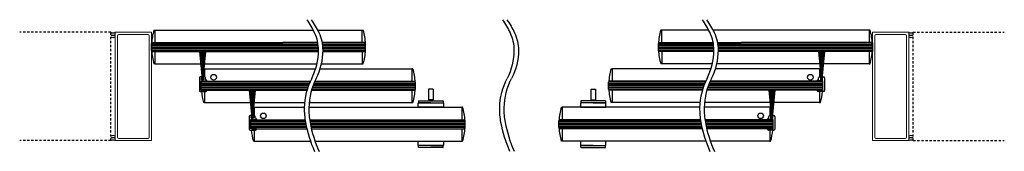
# Model space of a CAD drawing. Units: inches. Extents: x 1066 to 1486, y 143 to 347.
# Drawn here: x 1096 to 1151, y 143 to 150 of the extents above; entities that cross this region are included whole.
import ezdxf

# ---------------------------------------------------------------- set-up
doc = ezdxf.new("R2010")
doc.units = ezdxf.units.IN
doc.header["$MEASUREMENT"] = 0
doc.linetypes.add('HIDDEN2', pattern=[0.1875, 0.125, -0.0625])
doc.layers.add('DIMENSIONS', color=7, linetype='Continuous')

# ---------------------------------------------------------------- blocks, each defined once
blk = doc.blocks.new('broken')
for centre, radius, start, end in [((4.674, 4.342), 5.175, 145.2836, 154.6638), ((4.924, 4.342), 5.175, 145.2836, 154.6638), ((2.011, 5.603), 2.229, 154.6638, 180.0756), ((2.261, 5.603), 2.229, 154.6638, 180.0756), ((3.214, 5.604), 3.432, 180.0756, 207.1661), ((3.464, 5.604), 3.432, 180.0756, 207.1661), ((-3.138, 2.344), 3.707, 1.117, 27.1661), ((-2.888, 2.344), 3.707, 1.117, 27.1661), ((-3.488, 2.338), 4.058, 349.4848, 1.117), ((-3.238, 2.338), 4.058, 349.4848, 1.117), ((-6.334, 2.866), 6.953, 335.656, 349.4848), ((-6.084, 2.866), 6.953, 335.656, 349.4848)]:
    blk.add_arc(centre, radius, start, end)

msp = doc.modelspace()

# ---------------------------------------------------------------- linework, layer by layer
at = {"linetype": 'HIDDEN2'}
for p, q in [((1101.485, 149.568), (1096.448, 149.568)), ((1101.485, 143.568), (1101.485, 149.568)), ((1145.861, 143.568), (1145.861, 149.568)), ((1145.861, 149.568), (1150.897, 149.568)), ((1101.485, 143.568), (1096.448, 143.568)), ((1145.861, 143.568), (1150.897, 143.568))]:
    msp.add_line(p, q, dxfattribs=at)
at = {"linetype": 'Continuous', "lineweight": 0, "ltscale": 0.5}
for p, q in [((1103.735, 149.568), (1101.735, 149.568)), ((1101.735, 149.568), (1101.735, 143.568)), ((1101.86, 149.38), (1101.86, 143.755)), ((1103.547, 149.443), (1101.922, 149.443)), ((1103.61, 143.755), (1103.61, 149.38)), ((1103.735, 143.568), (1103.735, 149.568)), ((1143.611, 143.568), (1143.611, 149.568)), ((1143.611, 149.568), (1145.611, 149.568)), ((1143.736, 143.755), (1143.736, 149.38)), ((1143.798, 149.443), (1145.423, 149.443)), ((1145.486, 149.38), (1145.486, 143.755)), ((1145.611, 149.568), (1145.611, 143.568)), ((1103.735, 147.443), (1103.735, 145.693)), ((1143.611, 147.443), (1143.611, 145.693)), ((1101.735, 143.568), (1103.735, 143.568)), ((1101.922, 143.693), (1103.547, 143.693)), ((1145.611, 143.568), (1143.611, 143.568)), ((1145.423, 143.693), (1143.798, 143.693))]:
    msp.add_line(p, q, dxfattribs=at)
at = {"color": 0, "linetype": 'Continuous'}
for p, q in [((1103.869, 149.684), (1103.922, 149.684)), ((1103.922, 149.684), (1103.922, 149)), ((1115.391, 149), (1115.391, 149.684)), ((1115.391, 149.684), (1115.444, 149.684)), ((1131.954, 149.684), (1131.901, 149.684)), ((1131.954, 149), (1131.954, 149.684)), ((1143.476, 149.684), (1143.424, 149.684)), ((1143.424, 149.684), (1143.424, 149)), ((1103.922, 148.5), (1103.922, 147.816)), ((1115.391, 148.5), (1115.391, 147.816)), ((1131.954, 148.5), (1131.954, 147.816)), ((1143.424, 148.5), (1143.424, 147.816)), ((1103.922, 147.816), (1103.869, 147.816)), ((1115.391, 147.816), (1115.444, 147.816)), ((1131.954, 147.816), (1131.901, 147.816)), ((1143.424, 147.816), (1143.476, 147.816)), ((1106.632, 147.549), (1106.672, 147.549)), ((1106.672, 147.549), (1106.672, 147.095)), ((1118.194, 147.549), (1118.141, 147.549)), ((1118.141, 147.549), (1118.141, 146.865)), ((1129.151, 147.549), (1129.204, 147.549)), ((1129.204, 147.549), (1129.204, 146.865)), ((1140.713, 147.549), (1140.674, 147.549)), ((1140.674, 147.549), (1140.674, 147.095)), ((1106.672, 146.29), (1106.672, 145.681)), ((1118.141, 146.365), (1118.141, 145.681)), ((1129.204, 146.365), (1129.204, 145.681)), ((1140.674, 146.29), (1140.674, 145.681)), ((1106.672, 145.681), (1106.619, 145.681)), ((1109.382, 145.413), (1109.422, 145.413)), ((1109.422, 145.413), (1109.422, 144.96)), ((1118.141, 145.681), (1118.194, 145.681)), ((1120.944, 145.413), (1120.891, 145.413)), ((1120.891, 145.413), (1120.891, 144.729)), ((1126.401, 145.413), (1126.454, 145.413)), ((1126.454, 145.413), (1126.454, 144.729)), ((1129.204, 145.681), (1129.151, 145.681)), ((1137.963, 145.413), (1137.924, 145.413)), ((1137.924, 145.413), (1137.924, 144.96)), ((1140.674, 145.681), (1140.726, 145.681)), ((1109.422, 144.154), (1109.422, 143.545)), ((1120.891, 144.229), (1120.891, 143.545)), ((1126.454, 144.229), (1126.454, 143.545)), ((1137.924, 144.154), (1137.924, 143.545)), ((1109.422, 143.545), (1109.369, 143.545)), ((1120.891, 143.545), (1120.944, 143.545)), ((1126.454, 143.545), (1126.401, 143.545)), ((1137.924, 143.545), (1137.976, 143.545))]:
    msp.add_line(p, q, dxfattribs=at)
at = {"color": 0}
for p, q in [((1103.922, 149.684), (1111.003, 149.684)), ((1111.003, 149.684), (1112.685, 149.684)), ((1112.935, 149.684), (1115.391, 149.684)), ((1134.548, 149.684), (1131.954, 149.684)), ((1136.342, 149.684), (1134.798, 149.684)), ((1143.424, 149.684), (1136.342, 149.684)), ((1103.735, 149), (1103.735, 148.5)), ((1103.735, 148.562), (1103.735, 148.937)), ((1103.797, 149), (1111.003, 149)), ((1112.934, 149), (1111.003, 149)), ((1115.516, 149), (1113.184, 149)), ((1115.578, 148.562), (1115.578, 148.937)), ((1131.767, 148.562), (1131.767, 148.937)), ((1131.829, 149), (1134.797, 149)), ((1135.047, 149), (1136.342, 149)), ((1143.548, 149), (1136.342, 149)), ((1143.611, 149), (1143.611, 148.5)), ((1143.611, 148.562), (1143.611, 148.937)), ((1103.797, 148.5), (1111.003, 148.5)), ((1106.387, 148.5), (1106.537, 146.97)), ((1106.428, 148.5), (1106.541, 146.97)), ((1106.462, 148.5), (1106.546, 146.97)), ((1106.49, 148.5), (1106.549, 146.97)), ((1106.521, 148.5), (1106.555, 146.97)), ((1106.556, 148.5), (1106.556, 146.97)), ((1106.592, 148.5), (1106.558, 146.97)), ((1106.622, 148.5), (1106.563, 146.97)), ((1106.65, 148.5), (1106.567, 146.97)), ((1106.684, 148.5), (1106.571, 146.97)), ((1106.725, 148.5), (1106.575, 146.97)), ((1111.003, 148.5), (1112.973, 148.5)), ((1113.223, 148.5), (1115.516, 148.5)), ((1134.836, 148.5), (1131.829, 148.5)), ((1136.342, 148.5), (1135.086, 148.5)), ((1143.548, 148.5), (1136.342, 148.5)), ((1140.62, 148.5), (1140.77, 146.97)), ((1140.661, 148.5), (1140.774, 146.97)), ((1140.695, 148.5), (1140.778, 146.97)), ((1140.723, 148.5), (1140.782, 146.97)), ((1140.753, 148.5), (1140.787, 146.97)), ((1140.789, 148.5), (1140.789, 146.97)), ((1140.824, 148.5), (1140.79, 146.97)), ((1140.855, 148.5), (1140.796, 146.97)), ((1140.883, 148.5), (1140.799, 146.97)), ((1140.917, 148.5), (1140.804, 146.97)), ((1140.958, 148.5), (1140.808, 146.97)), ((1103.922, 147.816), (1111.003, 147.816)), ((1110.962, 147.816), (1112.887, 147.816)), ((1113.137, 147.816), (1115.391, 147.816)), ((1134.75, 147.816), (1131.954, 147.816)), ((1136.383, 147.816), (1135, 147.816)), ((1143.424, 147.816), (1136.342, 147.816)), ((1106.385, 147.046), (1106.385, 146.34)), ((1106.514, 147.096), (1106.435, 147.096)), ((1106.494, 147.049), (1106.514, 147.049)), ((1106.494, 146.94), (1106.494, 147.049)), ((1106.509, 146.954), (1106.509, 147.026)), ((1106.514, 147.049), (1106.514, 147.096)), ((1106.514, 146.954), (1106.514, 147.03)), ((1106.522, 147.062), (1106.527, 147.057)), ((1106.591, 147.062), (1106.586, 147.057)), ((1106.598, 146.954), (1106.598, 147.03)), ((1106.669, 147.096), (1106.6, 147.096)), ((1106.6, 147.096), (1106.6, 147.049)), ((1106.6, 147.049), (1106.619, 147.049)), ((1106.603, 146.954), (1106.603, 147.026)), ((1106.619, 147.049), (1106.619, 146.94)), ((1106.672, 147.549), (1110.85, 147.549)), ((1106.719, 146.94), (1106.719, 147.046)), ((1110.85, 147.549), (1112.815, 147.549)), ((1113.065, 147.549), (1118.141, 147.549)), ((1134.678, 147.549), (1129.204, 147.549)), ((1136.495, 147.549), (1134.928, 147.549)), ((1140.674, 147.549), (1136.495, 147.549)), ((1140.626, 146.94), (1140.626, 147.046)), ((1140.676, 147.096), (1140.746, 147.096)), ((1140.746, 147.049), (1140.726, 147.049)), ((1140.726, 147.049), (1140.726, 146.94)), ((1140.742, 146.954), (1140.742, 147.026)), ((1140.746, 147.096), (1140.746, 147.049)), ((1140.747, 146.954), (1140.747, 147.03)), ((1140.754, 147.062), (1140.759, 147.057)), ((1140.823, 147.062), (1140.819, 147.057)), ((1140.831, 146.954), (1140.831, 147.03)), ((1140.832, 147.049), (1140.832, 147.096)), ((1140.832, 147.096), (1140.911, 147.096)), ((1140.851, 147.049), (1140.832, 147.049)), ((1140.836, 146.954), (1140.836, 147.026)), ((1140.851, 146.94), (1140.851, 147.049)), ((1140.961, 147.046), (1140.961, 146.34)), ((1106.485, 146.35), (1106.485, 146.88)), ((1106.485, 146.88), (1106.747, 146.88)), ((1106.485, 146.365), (1106.485, 146.865)), ((1106.619, 146.94), (1106.494, 146.94)), ((1106.523, 146.945), (1106.572, 146.945)), ((1106.523, 146.94), (1106.59, 146.94)), ((1106.589, 146.945), (1106.54, 146.945)), ((1106.547, 146.865), (1110.85, 146.865)), ((1106.747, 146.94), (1106.719, 146.94)), ((1106.747, 146.88), (1106.747, 146.865)), ((1106.747, 146.865), (1106.797, 146.865)), ((1106.797, 146.865), (1106.797, 146.89)), ((1110.85, 146.865), (1112.523, 146.865)), ((1112.773, 146.865), (1118.266, 146.865)), ((1118.328, 146.427), (1118.328, 146.802)), ((1129.017, 146.427), (1129.017, 146.802)), ((1134.386, 146.865), (1129.079, 146.865)), ((1136.495, 146.865), (1134.636, 146.865)), ((1140.798, 146.865), (1136.495, 146.865)), ((1140.548, 146.865), (1140.548, 146.89)), ((1140.598, 146.865), (1140.548, 146.865)), ((1140.598, 146.94), (1140.626, 146.94)), ((1140.861, 146.88), (1140.598, 146.88)), ((1140.598, 146.88), (1140.598, 146.865)), ((1140.726, 146.94), (1140.851, 146.94)), ((1140.822, 146.94), (1140.755, 146.94)), ((1140.756, 146.945), (1140.805, 146.945)), ((1140.822, 146.945), (1140.773, 146.945)), ((1140.861, 146.35), (1140.861, 146.88)), ((1140.861, 146.365), (1140.861, 146.865)), ((1106.435, 146.29), (1106.747, 146.29)), ((1106.747, 146.35), (1106.485, 146.35)), ((1106.547, 146.365), (1110.85, 146.365)), ((1106.797, 146.365), (1106.747, 146.365)), ((1106.747, 146.365), (1106.747, 146.35)), ((1106.797, 146.34), (1106.797, 146.365)), ((1109.137, 146.364), (1109.287, 144.835)), ((1109.178, 146.364), (1109.291, 144.835)), ((1109.212, 146.364), (1109.296, 144.835)), ((1109.24, 146.364), (1109.299, 144.835)), ((1109.271, 146.364), (1109.305, 144.835)), ((1109.306, 146.364), (1109.306, 144.835)), ((1109.342, 146.364), (1109.308, 144.835)), ((1109.372, 146.364), (1109.313, 144.835)), ((1109.4, 146.364), (1109.317, 144.835)), ((1109.434, 146.364), (1109.321, 144.835)), ((1109.475, 146.364), (1109.325, 144.835)), ((1110.85, 146.365), (1112.336, 146.365)), ((1112.586, 146.365), (1118.266, 146.365)), ((1119.052, 146.412), (1119.052, 145.827)), ((1119.31, 146.412), (1119.052, 146.412)), ((1119.31, 146.412), (1119.31, 145.827)), ((1128.035, 146.412), (1128.035, 145.827)), ((1128.035, 146.412), (1128.293, 146.412)), ((1128.293, 146.412), (1128.293, 145.827)), ((1134.199, 146.365), (1129.079, 146.365)), ((1136.495, 146.365), (1134.449, 146.365)), ((1140.798, 146.365), (1136.495, 146.365)), ((1137.87, 146.364), (1138.02, 144.835)), ((1137.911, 146.364), (1138.024, 144.835)), ((1137.945, 146.364), (1138.028, 144.835)), ((1137.973, 146.364), (1138.032, 144.835)), ((1138.003, 146.364), (1138.037, 144.835)), ((1138.039, 146.364), (1138.039, 144.835)), ((1138.074, 146.364), (1138.04, 144.835)), ((1138.105, 146.364), (1138.046, 144.835)), ((1138.133, 146.364), (1138.049, 144.835)), ((1138.167, 146.364), (1138.054, 144.835)), ((1138.208, 146.364), (1138.058, 144.835)), ((1140.548, 146.34), (1140.548, 146.365)), ((1140.548, 146.365), (1140.598, 146.365)), ((1140.598, 146.365), (1140.598, 146.35)), ((1140.598, 146.35), (1140.861, 146.35)), ((1140.911, 146.29), (1140.598, 146.29)), ((1106.672, 145.681), (1110.944, 145.681)), ((1109.422, 145.413), (1112.187, 145.413)), ((1110.85, 145.681), (1112.204, 145.681)), ((1112.437, 145.413), (1113.6, 145.413)), ((1112.454, 145.681), (1118.141, 145.681)), ((1113.6, 145.413), (1120.891, 145.413)), ((1118.51, 145.77), (1119.852, 145.77)), ((1119.181, 145.66), (1118.51, 145.66)), ((1119.31, 145.827), (1119.052, 145.827)), ((1119.095, 145.827), (1119.095, 145.77)), ((1119.181, 145.66), (1119.852, 145.66)), ((1119.268, 145.827), (1119.268, 145.77)), ((1119.862, 145.76), (1119.862, 145.67)), ((1133.745, 145.413), (1126.454, 145.413)), ((1127.483, 145.76), (1127.483, 145.67)), ((1128.835, 145.77), (1127.493, 145.77)), ((1128.164, 145.66), (1127.493, 145.66)), ((1128.035, 145.827), (1128.293, 145.827)), ((1128.077, 145.827), (1128.077, 145.77)), ((1128.164, 145.66), (1128.835, 145.66)), ((1128.25, 145.827), (1128.25, 145.77)), ((1134.067, 145.681), (1129.204, 145.681)), ((1134.05, 145.413), (1133.745, 145.413)), ((1137.924, 145.413), (1134.3, 145.413)), ((1136.495, 145.681), (1134.317, 145.681)), ((1140.674, 145.681), (1136.401, 145.681)), ((1109.135, 144.91), (1109.135, 144.204)), ((1109.264, 144.96), (1109.185, 144.96)), ((1109.244, 144.913), (1109.264, 144.913)), ((1109.244, 144.804), (1109.244, 144.913)), ((1109.259, 144.818), (1109.259, 144.891)), ((1109.264, 144.913), (1109.264, 144.96)), ((1109.264, 144.818), (1109.264, 144.895)), ((1109.272, 144.927), (1109.277, 144.922)), ((1109.341, 144.927), (1109.336, 144.922)), ((1109.348, 144.818), (1109.348, 144.895)), ((1109.419, 144.96), (1109.35, 144.96)), ((1109.35, 144.96), (1109.35, 144.913)), ((1109.35, 144.913), (1109.369, 144.913)), ((1109.353, 144.818), (1109.353, 144.891)), ((1109.369, 144.913), (1109.369, 144.804)), ((1109.469, 144.804), (1109.469, 144.91)), ((1137.876, 144.804), (1137.876, 144.91)), ((1137.926, 144.96), (1137.996, 144.96)), ((1137.996, 144.913), (1137.976, 144.913)), ((1137.976, 144.913), (1137.976, 144.804)), ((1137.992, 144.818), (1137.992, 144.891)), ((1137.996, 144.96), (1137.996, 144.913)), ((1137.997, 144.818), (1137.997, 144.895)), ((1138.004, 144.927), (1138.009, 144.922)), ((1138.073, 144.927), (1138.069, 144.922)), ((1138.081, 144.818), (1138.081, 144.895)), ((1138.082, 144.913), (1138.082, 144.96)), ((1138.082, 144.96), (1138.161, 144.96)), ((1138.101, 144.913), (1138.082, 144.913)), ((1138.086, 144.818), (1138.086, 144.891)), ((1138.101, 144.804), (1138.101, 144.913)), ((1138.211, 144.91), (1138.211, 144.204)), ((1109.235, 144.214), (1109.235, 144.744)), ((1109.235, 144.744), (1109.497, 144.744)), ((1109.235, 144.229), (1109.235, 144.729)), ((1109.369, 144.804), (1109.244, 144.804)), ((1109.273, 144.81), (1109.322, 144.81)), ((1109.273, 144.804), (1109.34, 144.804)), ((1109.339, 144.81), (1109.29, 144.81)), ((1109.297, 144.729), (1112.229, 144.729)), ((1109.497, 144.804), (1109.469, 144.804)), ((1109.497, 144.744), (1109.497, 144.729)), ((1109.497, 144.729), (1109.547, 144.729)), ((1109.547, 144.729), (1109.547, 144.754)), ((1112.479, 144.729), (1113.6, 144.729)), ((1113.6, 144.729), (1121.016, 144.729)), ((1121.078, 144.292), (1121.078, 144.667)), ((1126.267, 144.292), (1126.267, 144.667)), ((1133.745, 144.729), (1126.329, 144.729)), ((1134.092, 144.729), (1133.745, 144.729)), ((1138.048, 144.729), (1134.342, 144.729)), ((1137.798, 144.729), (1137.798, 144.754)), ((1137.848, 144.729), (1137.798, 144.729)), ((1137.848, 144.804), (1137.876, 144.804)), ((1138.111, 144.744), (1137.848, 144.744)), ((1137.848, 144.744), (1137.848, 144.729)), ((1137.976, 144.804), (1138.101, 144.804)), ((1138.072, 144.804), (1138.005, 144.804)), ((1138.006, 144.81), (1138.055, 144.81)), ((1138.072, 144.81), (1138.023, 144.81)), ((1138.111, 144.214), (1138.111, 144.744)), ((1138.111, 144.229), (1138.111, 144.729)), ((1109.185, 144.154), (1109.497, 144.154)), ((1109.497, 144.214), (1109.235, 144.214)), ((1109.297, 144.229), (1112.327, 144.229)), ((1109.547, 144.229), (1109.497, 144.229)), ((1109.497, 144.229), (1109.497, 144.214)), ((1109.547, 144.204), (1109.547, 144.229)), ((1112.577, 144.229), (1113.6, 144.229)), ((1113.6, 144.229), (1121.016, 144.229)), ((1133.745, 144.229), (1126.329, 144.229)), ((1134.19, 144.229), (1133.745, 144.229)), ((1138.048, 144.229), (1134.44, 144.229)), ((1137.798, 144.204), (1137.798, 144.229)), ((1137.798, 144.229), (1137.848, 144.229)), ((1137.848, 144.229), (1137.848, 144.214)), ((1137.848, 144.214), (1138.111, 144.214)), ((1138.161, 144.154), (1137.848, 144.154)), ((1109.422, 143.545), (1112.528, 143.545)), ((1112.778, 143.545), (1113.694, 143.545)), ((1113.6, 143.545), (1120.891, 143.545)), ((1119.181, 143.298), (1118.51, 143.298)), ((1119.181, 143.298), (1119.852, 143.298)), ((1119.862, 143.199), (1119.862, 143.288)), ((1133.745, 143.545), (1126.454, 143.545)), ((1127.483, 143.199), (1127.483, 143.288)), ((1128.164, 143.298), (1127.493, 143.298)), ((1128.164, 143.298), (1128.835, 143.298)), ((1134.391, 143.545), (1133.651, 143.545)), ((1137.924, 143.545), (1134.641, 143.545)), ((1119.852, 143.189), (1118.51, 143.189)), ((1127.493, 143.189), (1128.835, 143.189))]:
    msp.add_line(p, q, dxfattribs=at)
for p, q in [((1103.735, 148.937), (1103.797, 149)), ((1115.578, 148.937), (1115.516, 149)), ((1131.767, 148.937), (1131.829, 149)), ((1143.611, 148.937), (1143.548, 149)), ((1103.735, 148.562), (1103.797, 148.5)), ((1115.578, 148.562), (1115.516, 148.5)), ((1131.767, 148.562), (1131.829, 148.5)), ((1143.611, 148.562), (1143.548, 148.5)), ((1106.485, 146.802), (1106.547, 146.865)), ((1118.328, 146.802), (1118.266, 146.865)), ((1129.017, 146.802), (1129.079, 146.865)), ((1140.861, 146.802), (1140.798, 146.865)), ((1106.485, 146.427), (1106.547, 146.365)), ((1118.328, 146.427), (1118.266, 146.365)), ((1129.017, 146.427), (1129.079, 146.365)), ((1140.861, 146.427), (1140.798, 146.365)), ((1109.235, 144.667), (1109.297, 144.729)), ((1109.235, 144.292), (1109.297, 144.229)), ((1121.078, 144.667), (1121.016, 144.729)), ((1121.078, 144.292), (1121.016, 144.229)), ((1126.267, 144.667), (1126.329, 144.729)), ((1126.267, 144.292), (1126.329, 144.229)), ((1138.111, 144.667), (1138.048, 144.729)), ((1138.111, 144.292), (1138.048, 144.229))]:
    msp.add_line(p, q)
at = {"color": 0, "lineweight": 0}
for p, q in [((1111.003, 148.937), (1103.735, 148.937)), ((1111.003, 148.875), (1103.735, 148.875)), ((1111.003, 148.812), (1103.735, 148.812)), ((1111.003, 148.75), (1103.735, 148.75)), ((1111.003, 148.687), (1103.735, 148.687)), ((1112.945, 148.937), (1111.003, 148.937)), ((1112.954, 148.875), (1111.003, 148.875)), ((1112.962, 148.812), (1111.003, 148.812)), ((1112.967, 148.75), (1111.003, 148.75)), ((1112.971, 148.687), (1111.003, 148.687)), ((1115.578, 148.937), (1113.195, 148.937)), ((1115.578, 148.875), (1113.204, 148.875)), ((1115.578, 148.812), (1113.212, 148.812)), ((1115.578, 148.75), (1113.217, 148.75)), ((1115.578, 148.687), (1113.221, 148.687)), ((1131.767, 148.937), (1134.808, 148.937)), ((1131.767, 148.875), (1134.817, 148.875)), ((1131.767, 148.812), (1134.825, 148.812)), ((1131.767, 148.75), (1134.83, 148.75)), ((1131.767, 148.687), (1134.834, 148.687)), ((1135.058, 148.937), (1136.342, 148.937)), ((1135.067, 148.875), (1136.342, 148.875)), ((1135.075, 148.812), (1136.342, 148.812)), ((1135.08, 148.75), (1136.342, 148.75)), ((1135.084, 148.687), (1136.342, 148.687)), ((1136.342, 148.937), (1143.611, 148.937)), ((1136.342, 148.875), (1143.611, 148.875)), ((1136.342, 148.812), (1143.611, 148.812)), ((1136.342, 148.75), (1143.611, 148.75)), ((1136.342, 148.687), (1143.611, 148.687)), ((1111.003, 148.625), (1103.735, 148.625)), ((1111.003, 148.562), (1103.735, 148.562)), ((1112.973, 148.625), (1111.003, 148.625)), ((1112.974, 148.562), (1111.003, 148.562)), ((1115.578, 148.625), (1113.223, 148.625)), ((1115.578, 148.562), (1113.224, 148.562)), ((1131.767, 148.625), (1134.836, 148.625)), ((1131.767, 148.562), (1134.837, 148.562)), ((1135.086, 148.625), (1136.342, 148.625)), ((1135.087, 148.562), (1136.342, 148.562)), ((1136.342, 148.625), (1143.611, 148.625)), ((1136.342, 148.562), (1143.611, 148.562)), ((1106.485, 146.802), (1110.85, 146.802)), ((1106.485, 146.74), (1110.85, 146.74)), ((1106.485, 146.677), (1110.85, 146.677)), ((1106.485, 146.615), (1110.85, 146.615)), ((1106.485, 146.552), (1110.85, 146.552)), ((1106.485, 146.49), (1110.85, 146.49)), ((1110.85, 146.802), (1112.495, 146.802)), ((1110.85, 146.74), (1112.468, 146.74)), ((1110.85, 146.677), (1112.443, 146.677)), ((1110.85, 146.615), (1112.419, 146.615)), ((1110.85, 146.552), (1112.396, 146.552)), ((1110.85, 146.49), (1112.375, 146.49)), ((1112.625, 146.49), (1118.328, 146.49)), ((1112.646, 146.552), (1118.328, 146.552)), ((1112.669, 146.615), (1118.328, 146.615)), ((1112.693, 146.677), (1118.328, 146.677)), ((1112.718, 146.74), (1118.328, 146.74)), ((1112.745, 146.802), (1118.328, 146.802)), ((1134.358, 146.802), (1129.017, 146.802)), ((1134.331, 146.74), (1129.017, 146.74)), ((1134.306, 146.677), (1129.017, 146.677)), ((1134.282, 146.615), (1129.017, 146.615)), ((1134.259, 146.552), (1129.017, 146.552)), ((1134.238, 146.49), (1129.017, 146.49)), ((1136.495, 146.49), (1134.488, 146.49)), ((1136.495, 146.552), (1134.509, 146.552)), ((1136.495, 146.615), (1134.532, 146.615)), ((1136.495, 146.677), (1134.556, 146.677)), ((1136.495, 146.74), (1134.581, 146.74)), ((1136.495, 146.802), (1134.608, 146.802)), ((1140.861, 146.802), (1136.495, 146.802)), ((1140.861, 146.74), (1136.495, 146.74)), ((1140.861, 146.677), (1136.495, 146.677)), ((1140.861, 146.615), (1136.495, 146.615)), ((1140.861, 146.552), (1136.495, 146.552)), ((1140.861, 146.49), (1136.495, 146.49)), ((1106.485, 146.427), (1110.85, 146.427)), ((1110.85, 146.427), (1112.355, 146.427)), ((1112.605, 146.427), (1118.328, 146.427)), ((1134.218, 146.427), (1129.017, 146.427)), ((1136.495, 146.427), (1134.468, 146.427)), ((1140.861, 146.427), (1136.495, 146.427)), ((1109.235, 144.667), (1112.238, 144.667)), ((1109.235, 144.604), (1112.249, 144.604)), ((1109.235, 144.542), (1112.26, 144.542)), ((1109.235, 144.479), (1112.273, 144.479)), ((1109.235, 144.417), (1112.285, 144.417)), ((1109.235, 144.354), (1112.299, 144.354)), ((1109.235, 144.292), (1112.313, 144.292)), ((1112.488, 144.667), (1113.6, 144.667)), ((1112.499, 144.604), (1113.6, 144.604)), ((1112.51, 144.542), (1113.6, 144.542)), ((1112.523, 144.479), (1113.6, 144.479)), ((1112.535, 144.417), (1113.6, 144.417)), ((1112.549, 144.354), (1113.6, 144.354)), ((1112.563, 144.292), (1113.6, 144.292)), ((1113.6, 144.667), (1121.078, 144.667)), ((1113.6, 144.604), (1121.078, 144.604)), ((1113.6, 144.542), (1121.078, 144.542)), ((1113.6, 144.479), (1121.078, 144.479)), ((1113.6, 144.417), (1121.078, 144.417)), ((1113.6, 144.354), (1121.078, 144.354)), ((1113.6, 144.292), (1121.078, 144.292)), ((1133.745, 144.667), (1126.267, 144.667)), ((1133.745, 144.604), (1126.267, 144.604)), ((1133.745, 144.542), (1126.267, 144.542)), ((1133.745, 144.479), (1126.267, 144.479)), ((1133.745, 144.417), (1126.267, 144.417)), ((1133.745, 144.354), (1126.267, 144.354)), ((1133.745, 144.292), (1126.267, 144.292)), ((1134.101, 144.667), (1133.745, 144.667)), ((1134.112, 144.604), (1133.745, 144.604)), ((1134.123, 144.542), (1133.745, 144.542)), ((1134.136, 144.479), (1133.745, 144.479)), ((1134.148, 144.417), (1133.745, 144.417)), ((1134.162, 144.354), (1133.745, 144.354)), ((1134.176, 144.292), (1133.745, 144.292)), ((1138.111, 144.667), (1134.351, 144.667)), ((1138.111, 144.604), (1134.362, 144.604)), ((1138.111, 144.542), (1134.373, 144.542)), ((1138.111, 144.479), (1134.386, 144.479)), ((1138.111, 144.417), (1134.398, 144.417)), ((1138.111, 144.354), (1134.412, 144.354)), ((1138.111, 144.292), (1134.426, 144.292))]:
    msp.add_line(p, q, dxfattribs=at)
at = {"color": 0}
for points in [[(1119.878, 145.413), (1118.484, 145.413), (1118.484, 145.66), (1119.878, 145.66)], [(1127.467, 145.413), (1128.861, 145.413), (1128.861, 145.66), (1127.467, 145.66)], [(1118.484, 143.545), (1119.878, 143.545), (1119.878, 143.298), (1118.484, 143.298)], [(1128.861, 143.545), (1127.467, 143.545), (1127.467, 143.298), (1128.861, 143.298)]]:
    msp.add_lwpolyline(points, close=True, dxfattribs=at)
for centre in [(1107.172, 147.079), (1140.174, 147.079), (1109.922, 144.943), (1137.424, 144.943)]:
    msp.add_circle(centre, 0.156, dxfattribs=at)
for centre, radius, start, end in [((1108.082, 147.319), 5.175, 25.3362, 34.7164), ((1108.332, 147.319), 5.175, 25.3362, 34.7164), ((1129.945, 147.319), 5.175, 25.3362, 34.7164), ((1130.195, 147.319), 5.175, 25.3362, 34.7164), ((1110.745, 148.58), 2.229, 359.9244, 25.3362), ((1110.995, 148.58), 2.229, 359.9244, 25.3362), ((1132.608, 148.58), 2.229, 359.9244, 25.3362), ((1132.858, 148.58), 2.229, 359.9244, 25.3362), ((1109.541, 148.581), 3.432, 332.8339, 359.9244), ((1109.791, 148.581), 3.432, 332.8339, 359.9244), ((1131.404, 148.581), 3.432, 332.8339, 359.9244), ((1131.654, 148.581), 3.432, 332.8339, 359.9244), ((1115.893, 145.322), 3.707, 152.8339, 178.883), ((1116.143, 145.322), 3.707, 152.8339, 178.883), ((1137.756, 145.322), 3.707, 152.8339, 178.883), ((1138.006, 145.322), 3.707, 152.8339, 178.883), ((1116.244, 145.315), 4.058, 178.883, 190.5152), ((1116.494, 145.315), 4.058, 178.883, 190.5152), ((1138.107, 145.315), 4.058, 178.883, 190.5152), ((1138.357, 145.315), 4.058, 178.883, 190.5152), ((1119.09, 145.843), 6.953, 190.5152, 204.344), ((1119.34, 145.843), 6.953, 190.5152, 204.344), ((1140.953, 145.843), 6.953, 190.5152, 204.344), ((1141.203, 145.843), 6.953, 190.5152, 204.344)]:
    msp.add_arc(centre, radius, start, end)
at = {"linetype": 'Continuous'}
for centre, start, end in [((1101.61, 149.784), 240, 300), ((1101.61, 149.659), 240, 300), ((1101.61, 149.534), 240, 300), ((1145.736, 149.784), 240, 300), ((1145.736, 149.659), 240, 300), ((1145.736, 149.534), 240, 300), ((1101.61, 143.601), 60, 120), ((1145.736, 143.601), 60, 120), ((1101.61, 143.476), 60, 120), ((1101.61, 143.351), 60, 120), ((1145.736, 143.476), 60, 120), ((1145.736, 143.351), 60, 120)]:
    msp.add_arc(centre, 0.25, start, end, dxfattribs=at)
at = {"linetype": 'Continuous', "lineweight": 0, "ltscale": 0.5}
for centre, start, end in [((1101.922, 149.38), 90, 180), ((1103.547, 149.38), 0, 90), ((1143.798, 149.38), 90, 180), ((1145.423, 149.38), 0, 90), ((1101.922, 143.755), 180, 270), ((1103.547, 143.755), 270, 0), ((1143.798, 143.755), 180, 270), ((1145.423, 143.755), 270, 0)]:
    msp.add_arc(centre, 0.0625, start, end, dxfattribs=at)
at = {"color": 0, "linetype": 'Continuous'}
for centre, radius, start, end in [((1107.075, 148.741), 3.342, 163.6195, 176.5514), ((1112.238, 148.741), 3.342, 3.4486, 16.3805), ((1135.107, 148.741), 3.342, 163.6195, 176.5514), ((1140.27, 148.741), 3.342, 3.4486, 16.3805), ((1107.04, 148.75), 3.305, 183.3499, 196.4132), ((1112.273, 148.75), 3.305, 343.5868, 356.6501), ((1135.072, 148.75), 3.305, 183.3499, 196.4132), ((1140.305, 148.75), 3.305, 343.5868, 356.6501), ((1114.988, 146.606), 3.342, 3.4486, 16.3805), ((1132.357, 146.606), 3.342, 163.6195, 176.5514), ((1109.79, 146.615), 3.305, 185.6426, 196.4132), ((1114.988, 146.623), 3.342, 343.6195, 356.5514), ((1132.357, 146.623), 3.342, 183.4486, 196.3805), ((1137.555, 146.615), 3.305, 343.5868, 354.3574), ((1117.738, 144.471), 3.342, 3.4486, 16.3805), ((1129.607, 144.471), 3.342, 163.6195, 176.5514), ((1112.54, 144.479), 3.305, 185.6426, 196.4132), ((1117.738, 144.488), 3.342, 343.6195, 356.5514), ((1129.607, 144.488), 3.342, 183.4486, 196.3805), ((1134.805, 144.479), 3.305, 343.5868, 354.3574)]:
    msp.add_arc(centre, radius, start, end, dxfattribs=at)
at = {"color": 0}
for centre, radius, start, end in [((1106.435, 147.046), 0.05, 90, 180), ((1106.554, 147.031), 0.0454, 135.7529, 185.6037), ((1106.559, 147.026), 0.0454, 136.5444, 174.3963), ((1106.553, 147.026), 0.0454, 5.6037, 43.4556), ((1106.558, 147.031), 0.0454, 354.3963, 44.2471), ((1106.669, 147.046), 0.05, 0, 90), ((1140.676, 147.046), 0.05, 90, 180), ((1140.787, 147.031), 0.0454, 135.7529, 185.6037), ((1140.792, 147.026), 0.0454, 136.5444, 174.3963), ((1140.786, 147.026), 0.0454, 5.6037, 43.4556), ((1140.791, 147.031), 0.0454, 354.3963, 44.2471), ((1140.911, 147.046), 0.05, 0, 90), ((1106.523, 146.954), 0.0141, 180, 270), ((1106.523, 146.954), 0.00872, 180, 270), ((1106.589, 146.954), 0.00872, 270, 0), ((1106.589, 146.954), 0.0141, 270, 0), ((1106.747, 146.89), 0.05, 0, 90), ((1140.598, 146.89), 0.05, 90, 180), ((1140.756, 146.954), 0.0141, 180, 270), ((1140.756, 146.954), 0.00872, 180, 270), ((1140.822, 146.954), 0.0141, 270, 0), ((1140.822, 146.954), 0.00872, 270, 0), ((1106.435, 146.34), 0.05, 180, 270), ((1106.747, 146.34), 0.05, 270, 0), ((1140.598, 146.34), 0.05, 180, 270), ((1140.911, 146.34), 0.05, 270, 0), ((1119.852, 145.76), 0.0101, 0, 90), ((1119.852, 145.67), 0.0101, 270, 0), ((1127.493, 145.76), 0.0101, 90, 180), ((1127.493, 145.67), 0.0101, 180, 270), ((1109.185, 144.91), 0.05, 90, 180), ((1109.304, 144.895), 0.0454, 135.7529, 185.6037), ((1109.309, 144.891), 0.0454, 136.5444, 174.3963), ((1109.303, 144.891), 0.0454, 5.6037, 43.4556), ((1109.308, 144.895), 0.0454, 354.3963, 44.2471), ((1109.419, 144.91), 0.05, 0, 90), ((1137.926, 144.91), 0.05, 90, 180), ((1138.037, 144.895), 0.0454, 135.7529, 185.6037), ((1138.042, 144.891), 0.0454, 136.5444, 174.3963), ((1138.036, 144.891), 0.0454, 5.6037, 43.4556), ((1138.041, 144.895), 0.0454, 354.3963, 44.2471), ((1138.161, 144.91), 0.05, 0, 90), ((1109.273, 144.818), 0.0141, 180, 270), ((1109.273, 144.818), 0.00872, 180, 270), ((1109.339, 144.818), 0.00872, 270, 0), ((1109.339, 144.818), 0.0141, 270, 0), ((1109.497, 144.754), 0.05, 0, 90), ((1137.848, 144.754), 0.05, 90, 180), ((1138.006, 144.818), 0.0141, 180, 270), ((1138.006, 144.818), 0.00872, 180, 270), ((1138.072, 144.818), 0.0141, 270, 0), ((1138.072, 144.818), 0.00872, 270, 0), ((1109.185, 144.204), 0.05, 180, 270), ((1109.497, 144.204), 0.05, 270, 0), ((1137.848, 144.204), 0.05, 180, 270), ((1138.161, 144.204), 0.05, 270, 0), ((1119.852, 143.288), 0.0101, 0, 90), ((1127.493, 143.288), 0.0101, 90, 180), ((1119.852, 143.199), 0.0101, 270, 0), ((1127.493, 143.199), 0.0101, 180, 270)]:
    msp.add_arc(centre, radius, start, end, dxfattribs=at)
at = {"layer": 'DIMENSIONS'}
for p, q in [((1118.51, 145.77), (1118.51, 145.66)), ((1128.835, 145.77), (1128.835, 145.66)), ((1118.51, 143.189), (1118.51, 143.298)), ((1128.835, 143.189), (1128.835, 143.298))]:
    msp.add_line(p, q, dxfattribs=at)

# ---------------------------------------------------------------- block references
at = {"xscale": -1}
msp.add_blockref('broken', (1123.812, 142.977), dxfattribs=at)

doc.saveas('drawing.dxf')
